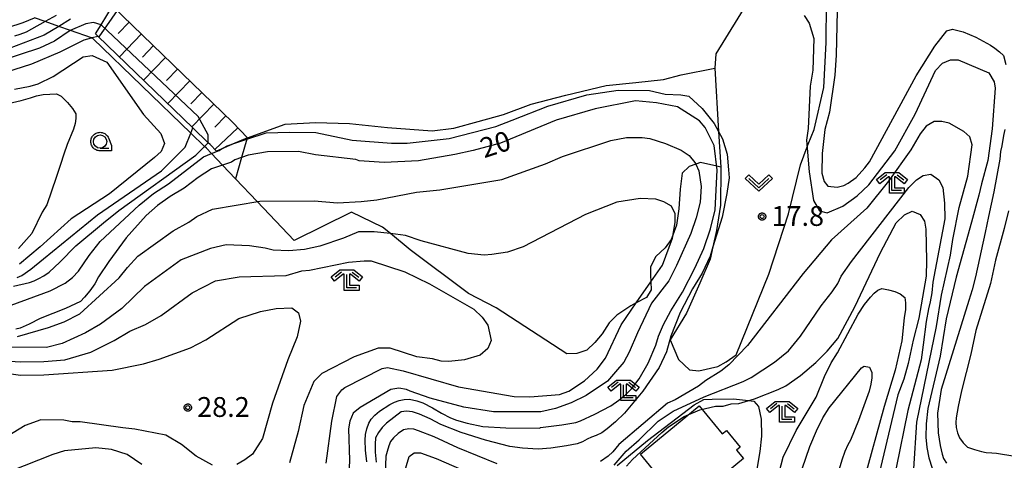
# Model space of a CAD drawing. Extents: x -26000 to -23999, y 100500 to 102000.
# Drawn here: x -25445 to -25259, y 101080 to 101163 of the extents above; entities that cross this region are included whole.
import ezdxf

# ---------------------------------------------------------------- set-up
doc = ezdxf.new("R2010")
doc.units = 0
for name, color, linetype in [('3001000', 4, 'Continuous'), ('6101110', 6, 'Continuous'), ('6101121', 6, 'Continuous'), ('6101990', 6, 'Continuous'), ('6130000', 3, 'Continuous'), ('6201000', 6, 'Continuous'), ('6301000', 3, 'Continuous'), ('6313000', 3, 'Continuous'), ('6331000', 3, 'Continuous'), ('6333000', 3, 'Continuous'), ('7101000', 2, 'Continuous'), ('7102000', 6, 'Continuous'), ('7102001', 8, 'Continuous'), ('7312000', 1, 'Continuous'), ('CLIP_BOX', 4, 'Continuous')]:
    doc.layers.add(name, color=color, linetype=linetype)
doc.styles.add('PlotAnnotation', font='MS Gothic.ttf')

# ---------------------------------------------------------------- blocks, each defined once
blk = doc.blocks.new('631300')
at = {"layer": '6313000'}
blk.add_lwpolyline([(0.75, 0.35), (0, -0.35), (-0.75, 0.35)], dxfattribs=at)
at = {"layer": 'CLIP_BOX'}
blk.add_lwpolyline([(1.033, 0.34), (0.76, 0.633), (0, -0.076), (-0.76, 0.633), (-1.033, 0.34), (0, -0.624)], close=True, dxfattribs=at)
blk = doc.blocks.new('633100')
at = {"layer": '6331000'}
blk.add_lwpolyline([(0, -0.5), (0.67, -0.5)], dxfattribs=at)
blk.add_circle((0, 0), 0.5, dxfattribs=at)
at = {"layer": 'CLIP_BOX'}
blk.add_lwpolyline([(0.87, -0.3), (0.87, -0.7), (0, -0.7), (-0.074, -0.695), (-0.146, -0.684), (-0.216, -0.666), (-0.282, -0.64), (-0.35, -0.606), (-0.414, -0.564), (-0.469, -0.521), (-0.52, -0.469), (-0.568, -0.408), (-0.608, -0.35), (-0.64, -0.281), (-0.666, -0.214), (-0.686, -0.144), (-0.697, -0.071), (-0.699, 0.003), (-0.695, 0.075), (-0.684, 0.148), (-0.665, 0.216), (-0.64, 0.281), (-0.606, 0.349), (-0.565, 0.412), (-0.522, 0.467), (-0.467, 0.52), (-0.41, 0.568), (-0.349, 0.607), (-0.283, 0.641), (-0.215, 0.665), (-0.148, 0.684), (-0.072, 0.696), (0, 0.7), (0.074, 0.696), (0.147, 0.685), (0.219, 0.666), (0.283, 0.639), (0.355, 0.605), (0.416, 0.562), (0.472, 0.518), (0.525, 0.463), (0.57, 0.407), (0.609, 0.346), (0.646, 0.273)], close=True, dxfattribs=at)
blk = doc.blocks.new('633300')
at = {"layer": '6333000'}
for points in [[(-0.4, 0.6), (-0.9, 0.2)], [(0.72, -0.6), (0, -0.6), (0, 0.4)], [(0.4, 0.6), (0.9, 0.2)]]:
    blk.add_lwpolyline(points, dxfattribs=at)
at = {"layer": 'CLIP_BOX'}
blk.add_lwpolyline([(-1.181, 0.231), (-0.525, 0.756), (0.525, 0.756), (1.181, 0.231), (0.931, -0.081), (0.275, 0.444), (0.2, 0.444), (0.2, -0.4), (0.92, -0.4), (0.92, -0.8), (-0.2, -0.8), (-0.2, 0.444), (-0.275, 0.444), (-0.931, -0.081)], close=True, dxfattribs=at)
blk = doc.blocks.new('731200')
at = {"layer": '7312000'}
blk.add_circle((0, 0), 0.15, dxfattribs=at)
at = {"layer": 'CLIP_BOX'}
blk.add_lwpolyline([(-0.209, -0.178), (-0.219, -0.166), (-0.237, -0.14), (-0.251, -0.113), (-0.258, -0.094), (-0.265, -0.075), (-0.269, -0.057), (-0.273, -0.031), (-0.275, -0.008), (-0.274, 0.024), (-0.27, 0.054), (-0.266, 0.071), (-0.261, 0.088), (-0.255, 0.104), (-0.246, 0.124), (-0.239, 0.136), (-0.228, 0.154), (-0.219, 0.166), (-0.202, 0.187), (-0.189, 0.199), (-0.169, 0.217), (-0.151, 0.23), (-0.135, 0.239), (-0.113, 0.251), (-0.101, 0.256), (-0.082, 0.262), (-0.056, 0.269), (-0.04, 0.272), (-0.016, 0.275), (0.004, 0.275), (0.022, 0.274), (0.042, 0.272), (0.065, 0.267), (0.079, 0.264), (0.108, 0.253), (0.121, 0.247), (0.143, 0.235), (0.16, 0.224), (0.18, 0.208), (0.194, 0.194), (0.206, 0.182), (0.222, 0.162), (0.233, 0.146), (0.249, 0.116), (0.257, 0.097), (0.264, 0.075), (0.269, 0.057), (0.273, 0.032), (0.275, 0.014), (0.275, -0.008), (0.274, -0.023), (0.271, -0.048), (0.267, -0.067), (0.261, -0.088), (0.249, -0.117), (0.23, -0.151), (0.219, -0.166), (0.204, -0.184), (0.189, -0.199), (0.172, -0.215), (0.154, -0.228), (0.136, -0.239), (0.124, -0.246), (0.107, -0.253), (0.09, -0.26), (0.071, -0.266), (0.044, -0.271), (0.028, -0.274), (0.009, -0.275), (-0.009, -0.275), (-0.024, -0.274), (-0.041, -0.272), (-0.063, -0.268), (-0.086, -0.261), (-0.101, -0.256), (-0.115, -0.25), (-0.133, -0.241), (-0.148, -0.231), (-0.17, -0.216), (-0.182, -0.206), (-0.197, -0.192)], close=True, dxfattribs=at)

msp = doc.modelspace()

# ---------------------------------------------------------------- linework, layer by layer
at = {"layer": '3001000', "flags": 128}
msp.add_lwpolyline([(-25327.47, 101080.76), (-25316.34, 101089.86), (-25312.02, 101084.57), (-25311.21, 101085.23), (-25308.62, 101082.06), (-25309.28, 101081.52), (-25307.95, 101079.9), (-25319.22, 101070.68), (-25327.47, 101080.76)], close=True, dxfattribs=at)
at = {"layer": '6101110', "flags": 128}
msp.add_lwpolyline([(-25427.33, 101165.44), (-25404.63, 101143.5), (-25401.84, 101140.56)], dxfattribs=at)
at = {"layer": '6101121', "flags": 128}
msp.add_lwpolyline([(-25401.84, 101140.56), (-25404.22, 101139.52), (-25406.8, 101138.38), (-25407.67, 101138), (-25408.89, 101139.28), (-25409.25, 101139.63), (-25412.13, 101142.42), (-25430.11, 101159.8), (-25430.55, 101160.23), (-25429.53, 101161.89), (-25427.33, 101165.44)], dxfattribs=at)
at = {"layer": '6101990', "flags": 128}
for points in [[(-25426.48, 101164.62), (-25429.94, 101159.64)], [(-25424.19, 101162.41), (-25426.27, 101160.26)], [(-25421.9, 101160.2), (-25426.06, 101155.89)], [(-25419.62, 101157.98), (-25421.7, 101155.83)], [(-25417.33, 101155.77), (-25421.49, 101151.47)], [(-25415.04, 101153.56), (-25417.12, 101151.41)], [(-25412.75, 101151.35), (-25416.91, 101147.04)], [(-25410.46, 101149.13), (-25412.54, 101146.98)], [(-25408.17, 101146.92), (-25412.33, 101142.62)], [(-25405.89, 101144.71), (-25407.97, 101142.56)], [(-25403.64, 101142.45), (-25408.01, 101138.36)]]:
    msp.add_lwpolyline(points, dxfattribs=at)
at = {"layer": '6130000', "flags": 128}
msp.add_lwpolyline([(-25341.4, 101099.69), (-25354.74, 101108.4), (-25359.98, 101111.12), (-25371.05, 101119.4), (-25374.76, 101122.44), (-25376.27, 101123.67), (-25382.16, 101126.52), (-25392.99, 101121.11), (-25400.01, 101128.49), (-25404.1, 101132.8), (-25406.55, 101135.37), (-25408.64, 101137.58), (-25409.6, 101138.58), (-25409.96, 101138.93), (-25412.54, 101141.42), (-25431.09, 101159.36), (-25431.35, 101159.45), (-25435.32, 101160.86), (-25437.5, 101161.63), (-25440.09, 101162.55), (-25442.09, 101163.26)], dxfattribs=at)
at = {"layer": '6201000', "flags": 128}
msp.add_lwpolyline([(-25401.84, 101140.56), (-25394.66, 101143.12), (-25388.96, 101143.46), (-25382.54, 101143.24), (-25375.32, 101142.53), (-25366.87, 101141.85), (-25362.76, 101142.35), (-25358.19, 101143.64), (-25353.38, 101144.99), (-25348.15, 101146.91), (-25341.57, 101148.59), (-25333.97, 101150.47), (-25328.34, 101150.99), (-25323.11, 101151.61), (-25319.74, 101152.49), (-25313.42, 101153.75)], dxfattribs=at)
at = {"layer": '6301000', "flags": 128}
for points in [[(-25304.37, 101170.78), (-25313.24, 101156.43), (-25313.42, 101153.75), (-25312.69, 101141.77), (-25312.28, 101135.01), (-25312.26, 101134.61), (-25312.31, 101127.81), (-25313.09, 101123.01), (-25313.76, 101119.94), (-25314.27, 101117.6), (-25316.21, 101113.04), (-25318.78, 101107.38), (-25321.86, 101102.34), (-25320.27, 101098.62), (-25318.22, 101096.66), (-25316.44, 101096.48), (-25312.82, 101097.29), (-25311.28, 101098.22), (-25309.37, 101099.55), (-25303.19, 101114.77), (-25299.47, 101126.18), (-25297.22, 101135.44), (-25295.94, 101138.83), (-25295.74, 101139.36), (-25294.6, 101142.1), (-25292.76, 101150.09), (-25292.34, 101158.57), (-25292.24, 101166.03)], [(-25401.84, 101140.56), (-25401.92, 101140.29), (-25402.93, 101136.82), (-25404.1, 101132.8)], [(-25312.28, 101135.01), (-25313.04, 101135.18), (-25316.13, 101135.86), (-25317.01, 101135.56), (-25318.27, 101135.14), (-25319.59, 101133.85), (-25319.93, 101130.82), (-25320.22, 101127.13), (-25320.63, 101124.05), (-25321.32, 101122.15), (-25321.63, 101121.31), (-25322.79, 101119.73), (-25324.59, 101118.12), (-25325.54, 101116.14), (-25325.57, 101114.56), (-25325.5, 101113.31), (-25325.42, 101111.81), (-25326.3, 101110.35), (-25328.26, 101109.33), (-25329.31, 101108.79), (-25331.95, 101107), (-25333.37, 101105.56), (-25334.74, 101103.5), (-25336.13, 101101.88), (-25337.62, 101100.38), (-25339.48, 101099.8), (-25341.4, 101099.69)], [(-25331.9, 101078.62), (-25326.15, 101083.35), (-25317.29, 101090.05), (-25315.46, 101091.08), (-25313.93, 101091.14), (-25309.85, 101091.22), (-25307.03, 101090.87), (-25306.04, 101090.75), (-25305.15, 101089.74), (-25304.66, 101087.33), (-25304.58, 101084.17), (-25304.88, 101081.27), (-25305.55, 101077.17), (-25306.6, 101073.3), (-25307.87, 101070.89), (-25311.07, 101066.87)]]:
    msp.add_lwpolyline(points, dxfattribs=at)
at = {"layer": '7101000', "flags": 128}
for points in [[(-25290.1, 101170.18), (-25290.43, 101156.2), (-25290.72, 101152.39), (-25291.73, 101145.4), (-25292.56, 101142.11), (-25293.06, 101137.56), (-25293.14, 101133.85), (-25292.7, 101132.27), (-25292.03, 101131.42), (-25290.26, 101131.22), (-25288.99, 101131.55), (-25288.15, 101131.98), (-25286.68, 101133.05), (-25284.99, 101134.86), (-25284.16, 101136.03), (-25275.28, 101152.29), (-25271.79, 101157.87), (-25269.51, 101160.81), (-25268.45, 101161.12), (-25266.4, 101160.57), (-25263.99, 101159.56), (-25261.23, 101158.09), (-25260.44, 101157.52), (-25259.53, 101156.84), (-25258.78, 101156.1), (-25258.35, 101154.41)], [(-25438.04, 101163.68), (-25440.09, 101162.55), (-25442.68, 101161.11), (-25443.68, 101160.55), (-25444.89, 101160.06), (-25445.87, 101159.78)], [(-25447.1, 101147.07), (-25444.66, 101147.61), (-25442.87, 101148.09), (-25441.75, 101148.52), (-25440.48, 101148.74), (-25437.94, 101148.86), (-25437.09, 101148.44), (-25435.86, 101147.23), (-25434.93, 101146.1), (-25434.31, 101145.07), (-25434.3, 101144.22), (-25434.44, 101143.27), (-25434.72, 101142.21), (-25435.94, 101139.3), (-25436.59, 101137.44), (-25437.21, 101135.53), (-25438, 101133.07), (-25439.81, 101127.89), (-25440.64, 101126.51), (-25442.63, 101122.43), (-25445.15, 101119.6)], [(-25379.22, 101079.31), (-25379.46, 101081.5), (-25379.54, 101083.41), (-25379.49, 101084.48), (-25379.27, 101085.55), (-25378.88, 101086.59), (-25378.4, 101087.33), (-25377.71, 101088.09), (-25376.82, 101088.87), (-25374.88, 101090.11), (-25374.01, 101090.54), (-25373.1, 101090.86), (-25372.16, 101091.09), (-25371.16, 101091.11), (-25369.8, 101090.84), (-25368.67, 101090.46), (-25366.83, 101089.5), (-25365.13, 101088.47), (-25363.43, 101087.61), (-25362.3, 101087.15), (-25360.25, 101086.61), (-25357.28, 101086), (-25352.94, 101085.71), (-25346.48, 101085.65), (-25346.37, 101085.79), (-25342.36, 101086.29), (-25339.68, 101086.75), (-25338.79, 101087.04), (-25336.08, 101088.33), (-25333.07, 101089.86), (-25331.54, 101090.92), (-25330.24, 101091.99), (-25329.17, 101093.07), (-25327.7, 101094.98), (-25326.02, 101097.92), (-25324.57, 101101.34), (-25324.03, 101103.07), (-25323.08, 101105.24), (-25321.71, 101107.85), (-25319.52, 101111.34), (-25317.16, 101115.9), (-25315.49, 101119.65), (-25314.2, 101123.33), (-25313.31, 101126.94), (-25312.95, 101134.42), (-25313.5, 101139.11), (-25315.21, 101142.49), (-25316.28, 101143.75), (-25320.45, 101146.41), (-25324.45, 101147.19), (-25328.39, 101147.57), (-25336.05, 101146.06), (-25343.39, 101143.86), (-25353.93, 101139.56), (-25359.11, 101138.17), (-25362.56, 101137.38), (-25369.48, 101136.23), (-25375.95, 101135.87), (-25380.69, 101136.23), (-25381.33, 101136.43), (-25388.96, 101137.34), (-25392.14, 101137.95), (-25398.06, 101137.91), (-25401.66, 101137.25), (-25402.93, 101136.82), (-25404.19, 101136.39), (-25404.82, 101135.96), (-25408.63, 101134.66), (-25411.16, 101133.06), (-25413.82, 101131.02), (-25416.46, 101129.45), (-25418.84, 101127.73), (-25420.96, 101125.86), (-25424.77, 101121.64), (-25428.03, 101117.17), (-25430.01, 101114.27), (-25430.71, 101112.92), (-25431.62, 101111.65), (-25432.65, 101110.42), (-25433.43, 101109.63), (-25436.23, 101108.29), (-25441.04, 101106.39), (-25443.15, 101105.32), (-25444.83, 101104.57), (-25445.62, 101104.37)], [(-25258.5, 101142.14), (-25258.79, 101140.98), (-25259.09, 101139.06), (-25259.37, 101137.97), (-25259.5, 101136.51), (-25260.62, 101130.31), (-25261.65, 101125.7), (-25262.26, 101122.62), (-25264.11, 101114.25), (-25264.68, 101111.79), (-25265.35, 101109.8), (-25270.57, 101092.99), (-25271.3, 101088.51), (-25271.16, 101084.75), (-25270.75, 101082.37), (-25270.41, 101080.76), (-25270.12, 101079.92), (-25269.55, 101079.01)], [(-25301.2, 101077.28), (-25300.5, 101080.14), (-25298, 101085.23), (-25294.23, 101091.5), (-25292.67, 101095.43), (-25291.41, 101097.98), (-25290.16, 101099.89), (-25286.3, 101107.2), (-25285.06, 101109.01), (-25283.94, 101110.45), (-25283.27, 101111.18), (-25282.55, 101111.72), (-25281.79, 101112.08), (-25280.52, 101111.84), (-25279.36, 101111.49), (-25278.31, 101111.04), (-25277.46, 101110.38), (-25277.3, 101109.38), (-25277.35, 101108.09), (-25277.59, 101106.52), (-25278.04, 101102.19), (-25279.3, 101096.59), (-25281.38, 101089.72), (-25285.18, 101075.76)]]:
    msp.add_lwpolyline(points, dxfattribs=at)
at = {"layer": '7102000', "flags": 128}
for points in [[(-25429.53, 101161.89), (-25430.94, 101162.35), (-25432.42, 101162.13), (-25435.37, 101160.84), (-25438.32, 101158.81), (-25441.17, 101157.52), (-25448.27, 101155.18), (-25455.97, 101154.03), (-25465.35, 101153.4), (-25472.27, 101154.35), (-25476.72, 101155.59), (-25481.29, 101157.36), (-25484.16, 101158.82), (-25485.64, 101159.34), (-25490.1, 101161.85), (-25500.51, 101166.22)], [(-25502.25, 101164.19), (-25499.97, 101162.64), (-25498.14, 101161.53), (-25495.63, 101160.28), (-25492.53, 101159.67), (-25489.02, 101158.55), (-25481.93, 101155.79), (-25475.97, 101153.79), (-25473, 101152.54), (-25470.03, 101151.71), (-25467.06, 101151.21), (-25459.55, 101151.26), (-25453.73, 101151.82), (-25449.18, 101152.49), (-25442.63, 101154.52), (-25437.25, 101156.8), (-25432.71, 101159.06), (-25431.35, 101159.45), (-25431.23, 101159.49), (-25430.11, 101159.8)], [(-25435.28, 101162.96), (-25437.5, 101161.63), (-25440.28, 101159.96), (-25446.88, 101157.41), (-25454.76, 101155.7), (-25465.83, 101155.07), (-25470.09, 101155.7), (-25476.53, 101157.49), (-25480.98, 101159.47), (-25483.96, 101161.15), (-25488.42, 101163.98)], [(-25481.44, 101164.26), (-25478.04, 101162.35), (-25472.1, 101159.85), (-25471.11, 101159.57), (-25469.46, 101159.29), (-25467.15, 101159), (-25463.52, 101158.7), (-25460.64, 101158.66), (-25458.5, 101158.88), (-25450.77, 101160.42), (-25447.13, 101161.39), (-25444.23, 101162.34), (-25442.09, 101163.26)], [(-25296.51, 101163.68), (-25295.55, 101162.2), (-25294.69, 101159.35), (-25294.86, 101153.32), (-25295.37, 101150.35), (-25295.74, 101142.3), (-25296.04, 101140.08), (-25295.57, 101134.15), (-25294.76, 101128.72), (-25293.62, 101126.76), (-25292.13, 101126.34), (-25289.18, 101127.63), (-25286.44, 101129.56), (-25284.23, 101131.69), (-25279.35, 101138.1), (-25275.5, 101145.03), (-25271.63, 101153.31), (-25270.31, 101154.65), (-25268.83, 101155.29), (-25267.35, 101155.3), (-25261.56, 101152.87), (-25260.55, 101151.11), (-25260.37, 101149.93), (-25260.91, 101142.22), (-25261.72, 101136.29), (-25262.96, 101131.83), (-25263.42, 101129.73), (-25264.81, 101124.62), (-25267.71, 101114.23), (-25269.63, 101106.31), (-25270.78, 101099.28), (-25273.11, 101089.4), (-25273.4, 101086.45), (-25273.46, 101083.98), (-25273.31, 101082.01), (-25272.88, 101080.04), (-25272.26, 101078.07)], [(-25445.88, 101149.76), (-25442.92, 101150.31), (-25441.44, 101150.74), (-25438.59, 101152.14), (-25432.9, 101155.85), (-25431.21, 101156.1), (-25428.45, 101154.85), (-25421.5, 101144.95), (-25418.2, 101141.37), (-25417.55, 101139.47), (-25418.18, 101137.99), (-25419.44, 101136.81), (-25427.95, 101129.97), (-25435.19, 101125.25), (-25441.04, 101119.94), (-25444.95, 101116.64)], [(-25446.56, 101108.9), (-25439.17, 101111.59), (-25436.32, 101113.09), (-25434.95, 101114.16), (-25433.8, 101115.33), (-25431.8, 101118.31), (-25429.7, 101120.97), (-25422.34, 101127.8), (-25419.6, 101130.04), (-25416.76, 101131.86), (-25410.12, 101136.98), (-25408.64, 101137.58), (-25407.17, 101138.17), (-25406.8, 101138.38), (-25405.69, 101139.02), (-25404.22, 101139.52), (-25401.92, 101140.29), (-25398.3, 101141.51), (-25393.85, 101141.64), (-25388.91, 101141.57), (-25381.99, 101140.13), (-25374.58, 101139.55), (-25371.61, 101139.57), (-25363.64, 101140.45), (-25354.84, 101142.72), (-25351.73, 101143.86), (-25344.98, 101146.52), (-25337.59, 101148.69), (-25331.67, 101149.58), (-25325.74, 101149.51), (-25322.77, 101148.79), (-25319.81, 101148.7), (-25318.32, 101148.4), (-25315.77, 101146.08), (-25313.52, 101143.24), (-25312.69, 101141.77), (-25311.92, 101140.39), (-25311.05, 101137.44), (-25310.82, 101134.47), (-25310.7, 101132.99), (-25311.11, 101130.03), (-25312.03, 101125.57), (-25313.76, 101119.94), (-25314.31, 101118.15), (-25315.77, 101114.96), (-25317.65, 101111.99), (-25319.95, 101107.53), (-25321.72, 101103.07), (-25322.55, 101100.1), (-25323.91, 101097.13), (-25327.01, 101092.62), (-25330.47, 101088.5), (-25332.17, 101086.85), (-25333.77, 101085.5), (-25334.76, 101084.8), (-25335.88, 101084.24), (-25336.73, 101083.95), (-25337.57, 101083.56), (-25338.42, 101083.06)], [(-25275.72, 101077.97), (-25275.15, 101086.82), (-25271.46, 101104.89), (-25270.54, 101110.82), (-25268.79, 101118.35), (-25268.39, 101121.32), (-25267.16, 101127.36), (-25265.51, 101133.3), (-25264.7, 101139.23), (-25265.13, 101140.71), (-25266.3, 101141.76), (-25269.07, 101143.33), (-25270.45, 101143.64), (-25271.93, 101143.63), (-25273.4, 101142.77), (-25274.56, 101141.28), (-25276.34, 101138.3), (-25280.53, 101132.35), (-25284.64, 101127.24), (-25291.35, 101121.29), (-25296.71, 101114.88), (-25307.21, 101101.26), (-25310.78, 101097.64), (-25312.26, 101096.46), (-25315.1, 101094.64), (-25316.47, 101093.58), (-25320.9, 101091.01), (-25322.38, 101090.36), (-25331.54, 101082.58), (-25332.69, 101081.19), (-25333.6, 101080.34), (-25335.01, 101079.34)], [(-25445.37, 101114.15), (-25444.49, 101114.53), (-25442.84, 101115.71), (-25440.43, 101117.7), (-25430.21, 101126), (-25418.08, 101134.29), (-25413.61, 101138.76), (-25412.54, 101141.42), (-25412.13, 101142.42)], [(-25446.06, 101112.5), (-25443.06, 101113.19), (-25442.19, 101113.51), (-25441.28, 101113.93), (-25440.35, 101114.44), (-25439.37, 101115.15), (-25437.35, 101117.06), (-25434.29, 101120.16), (-25429.09, 101124.47), (-25426.15, 101126.82), (-25411.61, 101137.29), (-25409.96, 101138.93), (-25409.25, 101139.63)], [(-25445.36, 101102.98), (-25439.44, 101104.71), (-25436.48, 101105.79), (-25433.53, 101107.29), (-25426.07, 101114.1), (-25424.51, 101116.03), (-25422.59, 101118.16), (-25415.85, 101122.97), (-25412.9, 101124.58), (-25411.42, 101125.65), (-25408.47, 101127.04), (-25399.48, 101128.58), (-25389.22, 101128.65), (-25384.77, 101128.26), (-25380.32, 101128.5), (-25377.36, 101128.84), (-25369.86, 101130.27), (-25365.41, 101130.72), (-25353.68, 101132.7), (-25345.44, 101135.62), (-25342.24, 101137.01), (-25333.09, 101140.04), (-25330.13, 101140.59), (-25327.16, 101140.61), (-25325.68, 101140.41), (-25322.71, 101139.47), (-25319.74, 101138.22), (-25318.25, 101137.18), (-25317.18, 101135.91), (-25317.01, 101135.56), (-25316.43, 101134.33), (-25315.98, 101131.37), (-25316.18, 101128.4), (-25316.9, 101125.44), (-25317.94, 101122.46), (-25320.65, 101116.41), (-25322.11, 101113.54), (-25325.41, 101109.29), (-25328.02, 101103.65), (-25329.6, 101100.02), (-25330.63, 101098.16), (-25332.22, 101096.29), (-25333.73, 101094.52), (-25337.74, 101091.85), (-25340.58, 101090.45), (-25343.54, 101089.37), (-25346.29, 101088.72), (-25355.29, 101088.76), (-25360.89, 101089.65), (-25367.27, 101091.33), (-25371.02, 101092.62), (-25371.72, 101092.99), (-25373.21, 101093.2), (-25374.69, 101092.97), (-25380.48, 101089.55), (-25381.85, 101088.48), (-25382.48, 101086.99), (-25382.68, 101085.51), (-25382.53, 101079.58), (-25382.62, 101076.62)], [(-25332.43, 101078.69), (-25330.15, 101081.31), (-25327.73, 101083.45), (-25324.15, 101086.96), (-25321.31, 101088.89), (-25315.4, 101091.57), (-25308.01, 101094.48), (-25306.53, 101095.23), (-25302.11, 101098.12), (-25299.47, 101100.25), (-25297.16, 101103.02), (-25293.29, 101108.76), (-25291.19, 101111.42), (-25290.14, 101113.02), (-25289.51, 101114.4), (-25287.52, 101117.16), (-25276.67, 101131.15), (-25275.24, 101132.6), (-25273.98, 101133.45), (-25272.5, 101133.67), (-25271.01, 101132.62), (-25270.26, 101131.15), (-25269.92, 101128.19), (-25269.9, 101125.22), (-25272.15, 101113.25), (-25272.34, 101111.27), (-25272.68, 101109.54), (-25272.95, 101108.19), (-25273.44, 101105.84), (-25273.97, 101101.43), (-25274.36, 101098.6), (-25276.9, 101089.01), (-25279.11, 101078.16)], [(-25386.94, 101079.06), (-25385.87, 101086.97), (-25384.9, 101091.63), (-25384, 101092.91), (-25383.37, 101093.34), (-25376.34, 101096.91), (-25375.35, 101097.1), (-25372.38, 101096.48), (-25361.88, 101093.48), (-25351.39, 101091.65), (-25348.43, 101091.56), (-25342.8, 101092), (-25341.02, 101092.67), (-25338.07, 101094.6), (-25335.65, 101096.84), (-25334.08, 101098.92), (-25331.15, 101105.17), (-25328.26, 101109.33), (-25325.5, 101113.31), (-25323.29, 101116.5), (-25321.42, 101121.59), (-25320.91, 101124.56), (-25320.92, 101126.15), (-25321.57, 101127.63), (-25323.06, 101128.46), (-25324.54, 101128.98), (-25327.51, 101129.07), (-25331.95, 101128.4), (-25337.86, 101126.04), (-25349.67, 101119.92), (-25352.63, 101118.95), (-25355.59, 101118.51), (-25357.07, 101118.39), (-25360.04, 101118.69), (-25368.95, 101121.06), (-25371.92, 101122.1), (-25374.76, 101122.44), (-25377.85, 101122.8), (-25380.81, 101122.78), (-25383.66, 101121.6), (-25388.1, 101120.09), (-25391.06, 101119.43), (-25394.02, 101119.2), (-25396.99, 101119.29), (-25398.47, 101119.7), (-25401.44, 101120.1), (-25405.88, 101120.29), (-25408.84, 101119.63), (-25414.35, 101117.48), (-25421.29, 101112.45), (-25425.6, 101108.3), (-25429.6, 101105.31), (-25432.45, 101103.7), (-25436.88, 101101.66), (-25439.84, 101100.9), (-25448.62, 101100.94)], [(-25330.13, 101078.45), (-25328.97, 101079.73), (-25323.4, 101084.85), (-25322.14, 101085.92), (-25319.19, 101087.84), (-25316.23, 101089.13), (-25313.27, 101089.79), (-25311.79, 101089.8), (-25310.31, 101090.23), (-25308.83, 101090.35), (-25305.87, 101091.21), (-25301.44, 101092.94), (-25299.96, 101093.69), (-25297.22, 101095.61), (-25294.27, 101098.07), (-25292.17, 101100.2), (-25290.1, 101102.63), (-25286.9, 101108.59), (-25282.03, 101118.9), (-25279.07, 101124.45), (-25277.52, 101126.02), (-25276.05, 101126.66), (-25274.56, 101126.04), (-25273.71, 101124.77), (-25273.48, 101123.29), (-25273.34, 101117.37), (-25273.42, 101114.4), (-25274.79, 101106.44), (-25275.88, 101102.32), (-25276.81, 101097.87), (-25277.63, 101094.9), (-25278.76, 101091.98), (-25282.28, 101077.08)], [(-25257.84, 101126.72), (-25258.67, 101123.39), (-25260.32, 101117.45), (-25261.24, 101113), (-25264.04, 101104.09), (-25264.96, 101099.64), (-25266.75, 101092.71), (-25267.39, 101089.74), (-25267.76, 101087.6), (-25267.81, 101086.72), (-25267.73, 101085.79), (-25267.51, 101084.8), (-25267.08, 101083.82), (-25266.44, 101082.91), (-25265.59, 101082.06), (-25264.27, 101081.6), (-25262.94, 101081.25), (-25262.06, 101081.08), (-25260.97, 101080.98), (-25260.09, 101080.95), (-25256.64, 101080.38)], [(-25453.69, 101098.79), (-25444.79, 101098.22), (-25440.35, 101098.25), (-25436.4, 101098.56), (-25431.47, 101100), (-25427.04, 101102.25), (-25424.09, 101103.97), (-25421.13, 101105.26), (-25418.18, 101106.97), (-25412.28, 101111.24), (-25407.85, 101113.5), (-25403.41, 101114.27), (-25394.52, 101114.54), (-25391.56, 101115.41), (-25390.08, 101115.52), (-25382.68, 101117.05), (-25379.72, 101117.29), (-25378.45, 101117.29), (-25372.08, 101115.22), (-25367.41, 101112.92), (-25358.98, 101108.18), (-25357.42, 101106.64), (-25356.35, 101105.16), (-25355.69, 101102.2), (-25356.32, 101100.72), (-25357.79, 101099.44), (-25360.75, 101098.57), (-25363.71, 101098.23), (-25365.2, 101098.33), (-25366.79, 101098.74), (-25369.75, 101099.15), (-25374.84, 101100.81), (-25377.07, 101100.79), (-25381.61, 101099.17), (-25387.73, 101096.01), (-25389.29, 101094.46), (-25391.18, 101089.97), (-25392.2, 101085.02), (-25393.86, 101079.08)], [(-25427.42, 101096.64), (-25421.5, 101097.85), (-25418.55, 101098.71), (-25412.63, 101100.87), (-25409.68, 101102.37), (-25403.48, 101106.41), (-25399.34, 101107.73), (-25396.38, 101108.28), (-25393.42, 101108.41), (-25392.14, 101107.46), (-25391.81, 101105.88), (-25392.43, 101102.91), (-25394.2, 101098.56), (-25397.11, 101090.39), (-25398.97, 101083.71), (-25400.85, 101080.73), (-25402.33, 101079.66), (-25403.81, 101078.81)], [(-25450.71, 101096.48), (-25444.78, 101095.68), (-25440.33, 101095.71), (-25427.42, 101096.64)], [(-25296.87, 101077.96), (-25295.44, 101082.18), (-25294.19, 101085.15), (-25292.97, 101087.6), (-25291.78, 101089.51), (-25285.64, 101097.04), (-25285.17, 101097.39), (-25284.11, 101097.18), (-25283.68, 101096.19), (-25283.69, 101095.18), (-25283.86, 101093.99), (-25284.18, 101092.63), (-25286.19, 101087.11), (-25287.75, 101083.36), (-25288.25, 101082.48), (-25288.79, 101081.23), (-25289.39, 101079.61), (-25290.08, 101077.26)], [(-25408.46, 101078.67), (-25411.54, 101080.34), (-25414.31, 101082.55), (-25417.29, 101084.32), (-25423.11, 101085.45), (-25425.42, 101085.73), (-25433.5, 101086.86), (-25434.98, 101086.85), (-25436.57, 101087.16), (-25440.91, 101087.24), (-25443.87, 101086.16), (-25448.4, 101083.37)], [(-25338.42, 101083.06), (-25339.47, 101082.7), (-25341.48, 101082.3), (-25344.44, 101081.85), (-25346.84, 101081.7), (-25349.81, 101081.85), (-25352.16, 101082.16), (-25356.8, 101083.39), (-25361.42, 101084.82), (-25365.25, 101086.33), (-25367.28, 101087.4), (-25369.29, 101088.28), (-25370.61, 101088.74), (-25371.76, 101088.9), (-25372.75, 101088.75), (-25375.49, 101086.62), (-25376.33, 101085.77), (-25377.03, 101084.84), (-25377.59, 101083.85), (-25377.67, 101082.62), (-25377.64, 101081.09), (-25377.5, 101079.25)], [(-25354.59, 101078.92), (-25362.02, 101081.94), (-25366.48, 101084.03), (-25369.45, 101085.18), (-25370.37, 101085.45), (-25371.32, 101085.52), (-25372.31, 101085.37), (-25373.29, 101084.66), (-25374.2, 101083.8), (-25374.76, 101083.14), (-25375.1, 101082.29), (-25375.42, 101081.23), (-25375.62, 101080.39), (-25375.79, 101076.99)], [(-25421.8, 101078.79), (-25424.56, 101080.68), (-25427.53, 101081.61), (-25430.5, 101081.91), (-25436.42, 101081.34), (-25438.64, 101080.69), (-25446.77, 101077.46)], [(-25374.64, 101068.85), (-25371.24, 101080.3), (-25370.27, 101080.98), (-25369.1, 101080.98), (-25366.12, 101079.94), (-25361.33, 101077.87)]]:
    msp.add_lwpolyline(points, dxfattribs=at)
at = {"layer": '7102001', "flags": 128}
for points in [[(-25409.25, 101139.63), (-25409.29, 101141.09), (-25411.17, 101144.56), (-25429.53, 101161.89)], [(-25412.13, 101142.42), (-25430.11, 101159.8)]]:
    msp.add_lwpolyline(points, dxfattribs=at)

# ---------------------------------------------------------------- block references
at = {"layer": '6313000', "xscale": 2.5, "yscale": 2.5, "zscale": 2.5}
msp.add_blockref('631300', (-25305.06, 101132), dxfattribs=at)
at = {"layer": '6331000', "xscale": 2.5, "yscale": 2.5, "zscale": 2.5}
msp.add_blockref('633100', (-25429.71, 101139.84), dxfattribs=at)
at = {"layer": '6333000', "xscale": 2.5, "yscale": 2.5, "zscale": 2.5}
for p in [(-25279.88, 101132.08), (-25383.01, 101113.68), (-25330.67, 101092.86), (-25300.64, 101088.81)]:
    msp.add_blockref('633300', p, dxfattribs=at)
at = {"layer": '7312000', "xscale": 2.5, "yscale": 2.5, "zscale": 2.5}
for p in [(-25304.45, 101125.67, 17.8), (-25413.11, 101089.55, 28.2)]:
    msp.add_blockref('731200', p, dxfattribs=at)

# ---------------------------------------------------------------- texts
at = {"layer": '7101000', "style": 'PlotAnnotation'}
msp.add_text('20', height=3.75, rotation=18, dxfattribs=at).set_placement((-25357.04, 101136.68))
at = {"layer": '7312000', "style": 'PlotAnnotation'}
for s, p in [('17.8', (-25302.68, 101123.9)), ('28.2', (-25411.34, 101087.78))]:
    msp.add_text(s, height=3.75, dxfattribs=at).set_placement(p)

doc.saveas('drawing.dxf')
